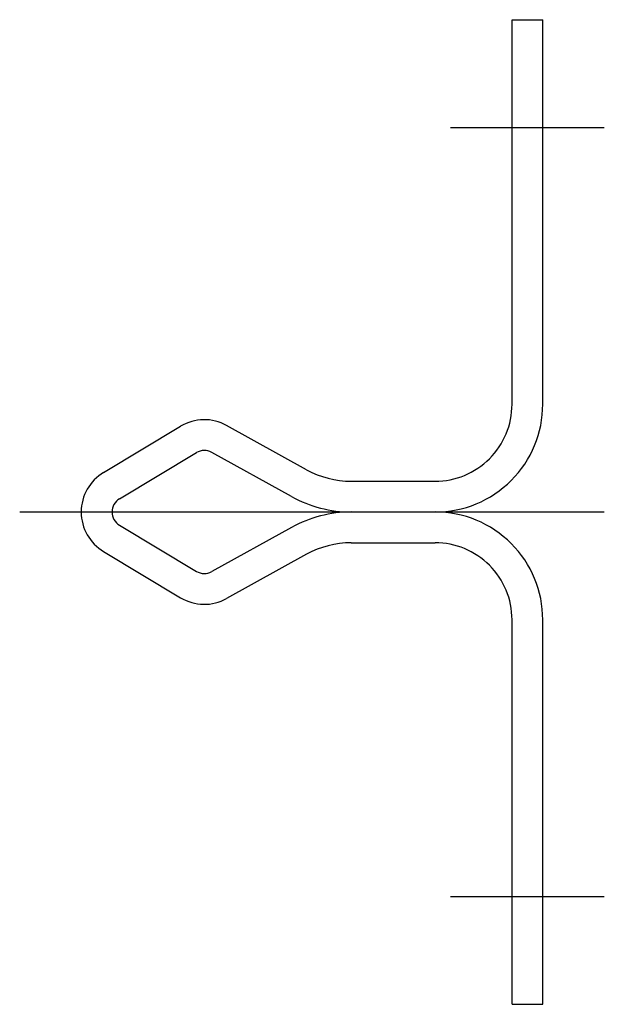
# Model space of a CAD drawing. Extents: x 10 to 480, y 10 to 334.
# Drawn here: x 175 to 194, y 252 to 284 of the extents above; entities that cross this region are included whole.
import ezdxf

# ---------------------------------------------------------------- set-up
doc = ezdxf.new("R2010")
doc.units = 0
doc.header["$LTSCALE"] = 20
doc.header["$MEASUREMENT"] = 0
doc.linetypes.add('CENTER', pattern=[2, 1.25, -0.25, 0.25, -0.25])
doc.layers.add('1', color=7, linetype='CONTINUOUS')
doc.layers.add('4', color=1, linetype='CENTER')

msp = doc.modelspace()

# ---------------------------------------------------------------- linework, layer by layer
at = {"layer": '1', "linetype": 'Continuous'}
for p, q in [((191.14406, 283.961845), (192.14406, 283.961845)), ((191.14406, 271.461845), (191.14406, 283.961845)), ((192.14406, 271.461845), (192.14406, 283.961845)), ((177.872331, 269.24807), (180.372346, 270.7481)), ((184.46602, 269.337273), (181.870607, 270.774162)), ((178.386827, 268.390587), (180.886842, 269.890617)), ((183.98166, 268.462395), (181.386247, 269.899315)), ((185.919099, 268.961845), (188.64406, 268.961845)), ((185.919099, 267.961845), (188.644059, 267.961845)), ((178.386812, 267.533104), (180.886812, 266.033104)), ((183.98166, 267.461327), (181.386232, 266.024406)), ((185.919099, 266.961845), (188.64406, 266.961845)), ((177.872316, 266.675621), (180.372316, 265.175621)), ((184.46602, 266.586479), (181.870592, 265.149559)), ((191.14406, 251.961845), (191.14406, 264.461845)), ((192.14406, 251.961845), (192.14406, 264.461845)), ((191.14406, 251.961845), (192.14406, 251.961845))]:
    msp.add_line(p, q, dxfattribs=at)
for centre, radius, start, end in [((188.64406, 271.461845), 2.5, 269.999997, 0), ((188.64406, 271.461845), 3.5, 269.999997, 0), ((181.14406, 269.461845), 1.5, 61.029537, 120.963757), ((181.14406, 269.461845), 0.5, 61.029537, 120.963757), ((178.64406, 267.961845), 1.5, 120.963757, 239.03624), ((185.919099, 271.961845), 3, 241.029538, 269.999997), ((178.64406, 267.961845), 0.5, 120.963757, 239.03624), ((185.919099, 271.961845), 4, 241.029538, 269.999997), ((185.919099, 263.961845), 4, 90.000003, 118.970462), ((188.64406, 264.461845), 3.5, 0, 90.000003), ((185.919099, 263.961845), 3, 90.000003, 118.970462), ((188.64406, 264.461845), 2.5, 0, 90.000003), ((181.14406, 266.461845), 0.5, 239.036243, 298.970463), ((181.14406, 266.461845), 1.5, 239.036243, 298.970463)]:
    msp.add_arc(centre, radius, start, end, dxfattribs=at)
at = {"layer": '4', "linetype": 'CENTER'}
for p, q in [((189.14406, 280.461845), (194.14406, 280.461845)), ((175.14406, 267.961845), (194.14406, 267.961845)), ((189.14406, 255.461845), (194.14406, 255.461845))]:
    msp.add_line(p, q, dxfattribs=at)

doc.saveas('drawing.dxf')
